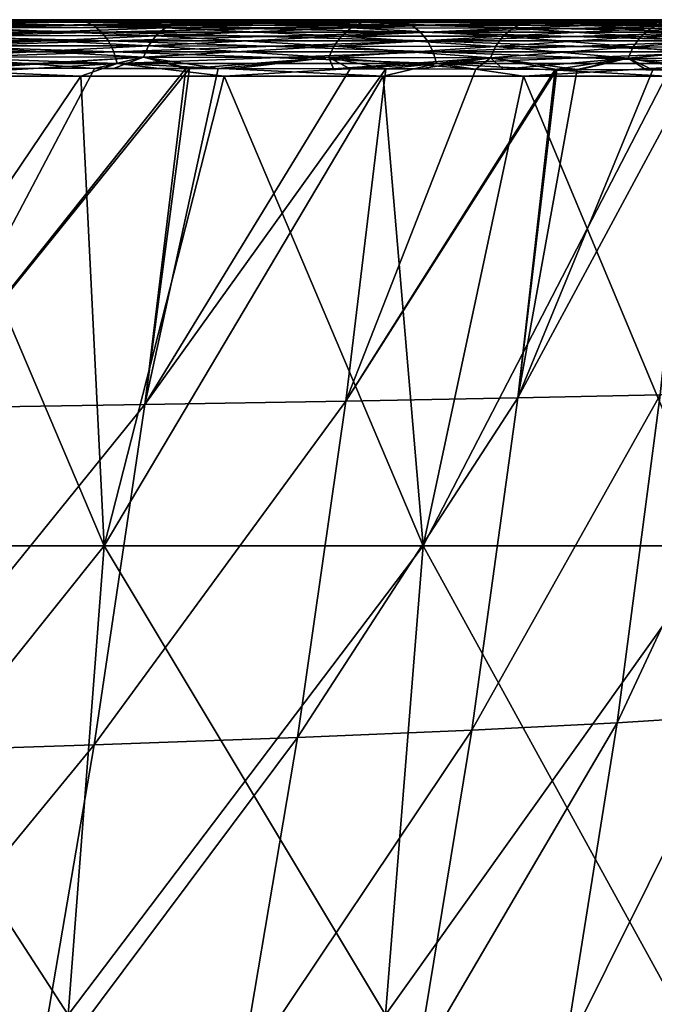
# Model space of a CAD drawing. Units: millimetres. Extents: x 0 to 380, y 0 to 162.
# Drawn here: x 338 to 350, y 144 to 162 of the extents above; entities that cross this region are included whole.
import ezdxf

# ---------------------------------------------------------------- set-up
doc = ezdxf.new("R2010")
doc.units = ezdxf.units.MM
doc.header["$LTSCALE"] = 65.185185
for name, color, linetype in [('33', 7, 'CONTINUOUS'), ('34', 7, 'CONTINUOUS'), ('35', 7, 'CONTINUOUS'), ('38', 7, 'CONTINUOUS'), ('52', 7, 'CONTINUOUS'), ('61', 7, 'CONTINUOUS'), ('63', 7, 'CONTINUOUS'), ('64', 7, 'CONTINUOUS'), ('66', 7, 'CONTINUOUS')]:
    doc.layers.add(name, color=color, linetype=linetype)

msp = doc.modelspace()

# ---------------------------------------------------------------- linework, layer by layer
at = {"layer": '33', "linetype": 'Continuous'}
for points in [[(339.825, 161.131, -363.844), (337.576, 161.134, -368.533), (336.627, 155.073, -368.399), (339.825, 161.131, -363.844)], [(341.452, 161.129, -360.194), (339.825, 161.131, -363.844), (336.627, 155.073, -368.399), (341.452, 161.129, -360.194)], [(341.452, 161.129, -360.194), (336.627, 155.073, -368.399), (340.72, 155.135, -359.693), (341.452, 161.129, -360.194)], [(342.029, 161.128, -358.838), (341.452, 161.129, -360.194), (340.72, 155.135, -359.693), (342.029, 161.128, -358.838)], [(344.382, 161.124, -352.926), (342.029, 161.128, -358.838), (340.72, 155.135, -359.693), (344.382, 161.124, -352.926)], [(345.022, 161.122, -351.194), (344.382, 161.124, -352.926), (340.72, 155.135, -359.693), (345.022, 161.122, -351.194)], [(345.022, 161.122, -351.194), (340.72, 155.135, -359.693), (344.305, 155.196, -350.769), (345.022, 161.122, -351.194)], [(346.624, 161.118, -346.571), (345.022, 161.122, -351.194), (344.305, 155.196, -350.769), (346.624, 161.118, -346.571)], [(348.067, 161.114, -341.974), (346.624, 161.118, -346.571), (344.305, 155.196, -350.769), (348.067, 161.114, -341.974)], [(348.067, 161.114, -341.974), (344.305, 155.196, -350.769), (347.373, 155.255, -341.657), (348.067, 161.114, -341.974)], [(348.43, 161.112, -340.74), (348.067, 161.114, -341.974), (347.373, 155.255, -341.657), (348.43, 161.112, -340.74)], [(349.78, 161.107, -335.792), (348.43, 161.112, -340.74), (347.373, 155.255, -341.657), (349.78, 161.107, -335.792)], [(350.525, 161.103, -332.77), (349.78, 161.107, -335.792), (347.373, 155.255, -341.657), (350.525, 161.103, -332.77)], [(350.525, 161.103, -332.77), (347.373, 155.255, -341.657), (349.911, 155.312, -332.391), (350.525, 161.103, -332.77)], [(344.305, 155.196, -350.769), (343.442, 149.199, -350.174), (347.373, 155.255, -341.657), (344.305, 155.196, -350.769)], [(347.373, 155.255, -341.657), (343.442, 149.199, -350.174), (346.553, 149.331, -341.091), (347.373, 155.255, -341.657)], [(347.373, 155.255, -341.657), (346.553, 149.331, -341.091), (349.911, 155.312, -332.391), (347.373, 155.255, -341.657)], [(349.911, 155.312, -332.391), (346.553, 149.331, -341.091), (349.143, 149.462, -331.857), (349.911, 155.312, -332.391)], [(349.911, 155.312, -332.391), (349.143, 149.462, -331.857), (351.912, 155.367, -323.002), (349.911, 155.312, -332.391)], [(351.912, 155.367, -323.002), (349.143, 149.462, -331.857), (351.2, 149.591, -322.505), (351.912, 155.367, -323.002)], [(336.627, 155.073, -368.399), (335.696, 148.932, -367.759), (340.72, 155.135, -359.693), (336.627, 155.073, -368.399)], [(340.72, 155.135, -359.693), (335.696, 148.932, -367.759), (339.819, 149.066, -359.074), (340.72, 155.135, -359.693)], [(340.72, 155.135, -359.693), (339.819, 149.066, -359.074), (344.305, 155.196, -350.769), (340.72, 155.135, -359.693)], [(344.305, 155.196, -350.769), (339.819, 149.066, -359.074), (343.442, 149.199, -350.174), (344.305, 155.196, -350.769)], [(346.553, 149.331, -341.091), (345.572, 143.367, -340.371), (349.143, 149.462, -331.857), (346.553, 149.331, -341.091)], [(349.143, 149.462, -331.857), (345.572, 143.367, -340.371), (348.207, 143.575, -331.186), (349.143, 149.462, -331.857)], [(349.143, 149.462, -331.857), (348.207, 143.575, -331.186), (351.2, 149.591, -322.505), (349.143, 149.462, -331.857)], [(351.2, 149.591, -322.505), (348.207, 143.575, -331.186), (350.317, 143.783, -321.888), (351.2, 149.591, -322.505)], [(343.442, 149.199, -350.174), (342.422, 143.157, -349.408), (346.553, 149.331, -341.091), (343.442, 149.199, -350.174)], [(346.553, 149.331, -341.091), (342.422, 143.157, -349.408), (345.572, 143.367, -340.371), (346.553, 149.331, -341.091)], [(339.819, 149.066, -359.074), (338.768, 142.948, -358.267), (343.442, 149.199, -350.174), (339.819, 149.066, -359.074)], [(343.442, 149.199, -350.174), (338.768, 142.948, -358.267), (342.422, 143.157, -349.408), (343.442, 149.199, -350.174)], [(335.696, 148.932, -367.759), (334.623, 142.74, -366.915), (339.819, 149.066, -359.074), (335.696, 148.932, -367.759)], [(339.819, 149.066, -359.074), (334.623, 142.74, -366.915), (338.768, 142.948, -358.267), (339.819, 149.066, -359.074)]]:
    msp.add_3dface(points, dxfattribs=at)
at = {"layer": '34', "linetype": 'Continuous'}
for points in [[(340.509, 162, -364.725), (336.494, 162, -372.799), (337.742, 161.997, -370.222), (340.509, 162, -364.725)], [(337.359, 161.859, -370.027), (341.086, 161.857, -362.211), (337.547, 161.954, -370.123), (337.359, 161.859, -370.027)], [(337.742, 161.997, -370.222), (337.547, 161.954, -370.123), (341.279, 161.952, -362.297), (337.742, 161.997, -370.222)], [(337.547, 161.954, -370.123), (341.086, 161.857, -362.211), (341.279, 161.952, -362.297), (337.547, 161.954, -370.123)], [(341.478, 161.996, -362.386), (340.509, 162, -364.725), (337.742, 161.997, -370.222), (341.478, 161.996, -362.386)], [(341.478, 161.996, -362.386), (337.742, 161.997, -370.222), (341.279, 161.952, -362.297), (341.478, 161.996, -362.386)], [(344.077, 162, -356.459), (340.509, 162, -364.725), (341.478, 161.996, -362.386), (344.077, 162, -356.459)], [(341.086, 161.857, -362.211), (344.399, 161.854, -354.211), (341.279, 161.952, -362.297), (341.086, 161.857, -362.211)], [(341.478, 161.996, -362.386), (341.279, 161.952, -362.297), (344.595, 161.951, -354.286), (341.478, 161.996, -362.386)], [(341.279, 161.952, -362.297), (344.399, 161.854, -354.211), (344.595, 161.951, -354.286), (341.279, 161.952, -362.297)], [(344.799, 161.996, -354.365), (344.077, 162, -356.459), (341.478, 161.996, -362.386), (344.799, 161.996, -354.365)], [(344.799, 161.996, -354.365), (341.478, 161.996, -362.386), (344.595, 161.951, -354.286), (344.799, 161.996, -354.365)], [(347.189, 162, -348.019), (344.077, 162, -356.459), (344.799, 161.996, -354.365), (347.189, 162, -348.019)], [(344.399, 161.854, -354.211), (347.287, 161.85, -346.049), (344.595, 161.951, -354.286), (344.399, 161.854, -354.211)], [(344.799, 161.996, -354.365), (344.595, 161.951, -354.286), (347.487, 161.948, -346.114), (344.799, 161.996, -354.365)], [(344.595, 161.951, -354.286), (347.287, 161.85, -346.049), (347.487, 161.948, -346.114), (344.595, 161.951, -354.286)], [(347.694, 161.995, -346.181), (347.189, 162, -348.019), (344.799, 161.996, -354.365), (347.694, 161.995, -346.181)], [(347.694, 161.995, -346.181), (344.799, 161.996, -354.365), (347.487, 161.948, -346.114), (347.694, 161.995, -346.181)], [(349.839, 162, -339.422), (347.189, 162, -348.019), (347.694, 161.995, -346.181), (349.839, 162, -339.422)], [(347.287, 161.85, -346.049), (349.744, 161.845, -337.747), (347.487, 161.948, -346.114), (347.287, 161.85, -346.049)], [(347.694, 161.995, -346.181), (347.487, 161.948, -346.114), (349.946, 161.946, -337.801), (347.694, 161.995, -346.181)], [(347.487, 161.948, -346.114), (349.744, 161.845, -337.747), (349.946, 161.946, -337.801), (347.487, 161.948, -346.114)], [(350.156, 161.994, -337.858), (349.839, 162, -339.422), (347.694, 161.995, -346.181), (350.156, 161.994, -337.858)], [(350.156, 161.994, -337.858), (347.694, 161.995, -346.181), (349.946, 161.946, -337.801), (350.156, 161.994, -337.858)], [(349.744, 161.845, -337.747), (351.762, 161.84, -329.329), (349.946, 161.946, -337.801), (349.744, 161.845, -337.747)], [(337.193, 161.716, -369.942), (340.917, 161.713, -362.135), (337.359, 161.859, -370.027), (337.193, 161.716, -369.942)], [(337.359, 161.859, -370.027), (340.917, 161.713, -362.135), (341.086, 161.857, -362.211), (337.359, 161.859, -370.027)], [(340.917, 161.713, -362.135), (344.226, 161.709, -354.145), (341.086, 161.857, -362.211), (340.917, 161.713, -362.135)], [(341.086, 161.857, -362.211), (344.226, 161.709, -354.145), (344.399, 161.854, -354.211), (341.086, 161.857, -362.211)], [(344.226, 161.709, -354.145), (347.113, 161.704, -345.992), (344.399, 161.854, -354.211), (344.226, 161.709, -354.145)], [(344.399, 161.854, -354.211), (347.113, 161.704, -345.992), (347.287, 161.85, -346.049), (344.399, 161.854, -354.211)], [(347.113, 161.704, -345.992), (349.568, 161.698, -337.7), (347.287, 161.85, -346.049), (347.113, 161.704, -345.992)], [(347.287, 161.85, -346.049), (349.568, 161.698, -337.7), (349.744, 161.845, -337.747), (347.287, 161.85, -346.049)], [(349.568, 161.698, -337.7), (351.586, 161.69, -329.291), (349.744, 161.845, -337.747), (349.568, 161.698, -337.7)], [(349.744, 161.845, -337.747), (351.586, 161.69, -329.291), (351.762, 161.84, -329.329), (349.744, 161.845, -337.747)], [(337.063, 161.536, -369.876), (340.784, 161.533, -362.076), (337.193, 161.716, -369.942), (337.063, 161.536, -369.876)], [(337.193, 161.716, -369.942), (340.784, 161.533, -362.076), (340.917, 161.713, -362.135), (337.193, 161.716, -369.942)], [(340.784, 161.533, -362.076), (344.092, 161.528, -354.093), (340.917, 161.713, -362.135), (340.784, 161.533, -362.076)], [(340.917, 161.713, -362.135), (344.092, 161.528, -354.093), (344.226, 161.709, -354.145), (340.917, 161.713, -362.135)], [(344.092, 161.528, -354.093), (346.977, 161.522, -345.948), (344.226, 161.709, -354.145), (344.092, 161.528, -354.093)], [(344.226, 161.709, -354.145), (346.977, 161.522, -345.948), (347.113, 161.704, -345.992), (344.226, 161.709, -354.145)], [(346.977, 161.522, -345.948), (349.432, 161.514, -337.663), (347.113, 161.704, -345.992), (346.977, 161.522, -345.948)], [(347.113, 161.704, -345.992), (349.432, 161.514, -337.663), (349.568, 161.698, -337.7), (347.113, 161.704, -345.992)], [(349.432, 161.514, -337.663), (351.449, 161.505, -329.262), (349.568, 161.698, -337.7), (349.432, 161.514, -337.663)], [(349.568, 161.698, -337.7), (351.449, 161.505, -329.262), (351.586, 161.69, -329.291), (349.568, 161.698, -337.7)], [(336.977, 161.336, -369.832), (340.696, 161.332, -362.037), (337.063, 161.536, -369.876), (336.977, 161.336, -369.832)], [(337.063, 161.536, -369.876), (340.696, 161.332, -362.037), (340.784, 161.533, -362.076), (337.063, 161.536, -369.876)], [(340.696, 161.332, -362.037), (344.003, 161.327, -354.059), (340.784, 161.533, -362.076), (340.696, 161.332, -362.037)], [(340.784, 161.533, -362.076), (344.003, 161.327, -354.059), (344.092, 161.528, -354.093), (340.784, 161.533, -362.076)], [(344.003, 161.327, -354.059), (346.887, 161.32, -345.919), (344.092, 161.528, -354.093), (344.003, 161.327, -354.059)], [(344.092, 161.528, -354.093), (346.887, 161.32, -345.919), (346.977, 161.522, -345.948), (344.092, 161.528, -354.093)], [(346.887, 161.32, -345.919), (349.342, 161.312, -337.639), (346.977, 161.522, -345.948), (346.887, 161.32, -345.919)], [(346.977, 161.522, -345.948), (349.342, 161.312, -337.639), (349.432, 161.514, -337.663), (346.977, 161.522, -345.948)], [(349.342, 161.312, -337.639), (351.361, 161.302, -329.243), (349.432, 161.514, -337.663), (349.342, 161.312, -337.639)], [(349.432, 161.514, -337.663), (351.361, 161.302, -329.243), (351.449, 161.505, -329.262), (349.432, 161.514, -337.663)], [(337.576, 161.134, -368.533), (339.825, 161.131, -363.844), (336.977, 161.336, -369.832), (337.576, 161.134, -368.533)], [(336.977, 161.336, -369.832), (339.825, 161.131, -363.844), (340.696, 161.332, -362.037), (336.977, 161.336, -369.832)], [(339.825, 161.131, -363.844), (341.452, 161.129, -360.194), (340.696, 161.332, -362.037), (339.825, 161.131, -363.844)], [(341.452, 161.129, -360.194), (342.029, 161.128, -358.838), (340.696, 161.332, -362.037), (341.452, 161.129, -360.194)], [(340.696, 161.332, -362.037), (342.029, 161.128, -358.838), (344.003, 161.327, -354.059), (340.696, 161.332, -362.037)], [(342.029, 161.128, -358.838), (344.382, 161.124, -352.926), (344.003, 161.327, -354.059), (342.029, 161.128, -358.838)], [(345.022, 161.122, -351.194), (346.624, 161.118, -346.571), (344.003, 161.327, -354.059), (345.022, 161.122, -351.194)], [(344.003, 161.327, -354.059), (346.624, 161.118, -346.571), (346.887, 161.32, -345.919), (344.003, 161.327, -354.059)], [(344.382, 161.124, -352.926), (345.022, 161.122, -351.194), (344.003, 161.327, -354.059), (344.382, 161.124, -352.926)], [(346.624, 161.118, -346.571), (348.067, 161.114, -341.974), (346.887, 161.32, -345.919), (346.624, 161.118, -346.571)], [(348.067, 161.114, -341.974), (348.43, 161.112, -340.74), (346.887, 161.32, -345.919), (348.067, 161.114, -341.974)], [(346.887, 161.32, -345.919), (348.43, 161.112, -340.74), (349.342, 161.312, -337.639), (346.887, 161.32, -345.919)], [(348.43, 161.112, -340.74), (349.78, 161.107, -335.792), (349.342, 161.312, -337.639), (348.43, 161.112, -340.74)], [(350.525, 161.103, -332.77), (350.875, 161.101, -331.256), (349.342, 161.312, -337.639), (350.525, 161.103, -332.77)], [(349.342, 161.312, -337.639), (350.875, 161.101, -331.256), (351.361, 161.302, -329.243), (349.342, 161.312, -337.639)], [(349.78, 161.107, -335.792), (350.525, 161.103, -332.77), (349.342, 161.312, -337.639), (349.78, 161.107, -335.792)]]:
    msp.add_3dface(points, dxfattribs=at)
at = {"layer": '35', "linetype": 'Continuous'}
for points in [[(337.72, 162, -72.108), (343.596, 162, -79.874), (310.227, 162, -75.703), (337.72, 162, -72.108)], [(310.227, 162, -75.703), (343.596, 162, -79.874), (316.252, 162, -82.406), (310.227, 162, -75.703)], [(344.047, 162, -404.487), (338.208, 162, -412.27), (310.233, 162, -409.283), (344.047, 162, -404.487)], [(316.255, 162, -402.582), (344.047, 162, -404.487), (310.233, 162, -409.283), (316.255, 162, -402.582)], [(343.596, 162, -79.874), (349.048, 162, -87.902), (316.252, 162, -82.406), (343.596, 162, -79.874)], [(316.252, 162, -82.406), (349.048, 162, -87.902), (321.903, 162, -89.422), (316.252, 162, -82.406)], [(349.464, 162, -396.439), (344.047, 162, -404.487), (316.255, 162, -402.582), (349.464, 162, -396.439)], [(321.915, 162, -395.555), (349.464, 162, -396.439), (316.255, 162, -402.582), (321.915, 162, -395.555)], [(349.048, 162, -87.902), (354.073, 162, -96.189), (321.903, 162, -89.422), (349.048, 162, -87.902)], [(321.903, 162, -89.422), (354.073, 162, -96.189), (327.173, 162, -96.742), (321.903, 162, -89.422)], [(327.184, 162, -388.234), (349.464, 162, -396.439), (321.915, 162, -395.555), (327.184, 162, -388.234)], [(354.073, 162, -96.189), (358.67, 162, -104.73), (327.173, 162, -96.742), (354.073, 162, -96.189)], [(327.173, 162, -96.742), (358.67, 162, -104.73), (332.04, 162, -104.337), (327.173, 162, -96.742)], [(354.457, 162, -388.127), (349.464, 162, -396.439), (327.184, 162, -388.234), (354.457, 162, -388.127)], [(332.048, 162, -380.642), (354.457, 162, -388.127), (327.184, 162, -388.234), (332.048, 162, -380.642)], [(332.04, 162, -104.337), (358.67, 162, -104.73), (336.487, 162, -112.181), (332.04, 162, -104.337)], [(359.024, 162, -379.558), (354.457, 162, -388.127), (332.048, 162, -380.642), (359.024, 162, -379.558)], [(336.494, 162, -372.799), (359.024, 162, -379.558), (332.048, 162, -380.642), (336.494, 162, -372.799)], [(358.67, 162, -104.73), (362.815, 162, -113.482), (336.487, 162, -112.181), (358.67, 162, -104.73)], [(336.487, 162, -112.181), (362.815, 162, -113.482), (340.502, 162, -120.252), (336.487, 162, -112.181)], [(363.138, 162, -370.775), (359.024, 162, -379.558), (336.494, 162, -372.799), (363.138, 162, -370.775)], [(340.509, 162, -364.725), (363.138, 162, -370.775), (336.494, 162, -372.799), (340.509, 162, -364.725)], [(362.815, 162, -113.482), (366.519, 162, -122.47), (340.502, 162, -120.252), (362.815, 162, -113.482)], [(340.502, 162, -120.252), (366.519, 162, -122.47), (344.071, 162, -128.52), (340.502, 162, -120.252)], [(366.81, 162, -361.754), (363.138, 162, -370.775), (340.509, 162, -364.725), (366.81, 162, -361.754)], [(344.077, 162, -356.459), (366.81, 162, -361.754), (340.509, 162, -364.725), (344.077, 162, -356.459)], [(366.519, 162, -122.47), (369.762, 162, -131.643), (344.071, 162, -128.52), (366.519, 162, -122.47)], [(344.071, 162, -128.52), (369.762, 162, -131.643), (347.184, 162, -136.961), (344.071, 162, -128.52)], [(370.021, 162, -352.545), (366.81, 162, -361.754), (344.077, 162, -356.459), (370.021, 162, -352.545)], [(347.189, 162, -348.019), (370.021, 162, -352.545), (344.077, 162, -356.459), (347.189, 162, -348.019)], [(369.762, 162, -131.643), (372.52, 162, -140.949), (347.184, 162, -136.961), (369.762, 162, -131.643)], [(347.184, 162, -136.961), (372.52, 162, -140.949), (349.836, 162, -145.557), (347.184, 162, -136.961)], [(372.743, 162, -343.205), (370.021, 162, -352.545), (347.189, 162, -348.019), (372.743, 162, -343.205)], [(349.839, 162, -339.422), (372.743, 162, -343.205), (347.189, 162, -348.019), (349.839, 162, -339.422)]]:
    msp.add_3dface(points, dxfattribs=at)
at = {"layer": '38', "linetype": 'Continuous'}
for points in [[(336.487, 162, -112.181), (340.502, 162, -120.252), (337.744, 161.997, -114.775), (336.487, 162, -112.181)], [(341.281, 161.952, -122.699), (337.361, 161.859, -114.97), (337.549, 161.954, -114.874), (341.281, 161.952, -122.699)], [(341.088, 161.857, -122.785), (337.361, 161.859, -114.97), (341.281, 161.952, -122.699), (341.088, 161.857, -122.785)], [(337.744, 161.997, -114.775), (341.48, 161.996, -122.611), (337.549, 161.954, -114.874), (337.744, 161.997, -114.775)], [(341.48, 161.996, -122.611), (341.281, 161.952, -122.699), (337.549, 161.954, -114.874), (341.48, 161.996, -122.611)], [(337.744, 161.997, -114.775), (340.502, 162, -120.252), (341.48, 161.996, -122.611), (337.744, 161.997, -114.775)], [(340.502, 162, -120.252), (344.071, 162, -128.52), (341.48, 161.996, -122.611), (340.502, 162, -120.252)], [(344.597, 161.951, -130.709), (341.088, 161.857, -122.785), (341.281, 161.952, -122.699), (344.597, 161.951, -130.709)], [(344.4, 161.854, -130.785), (341.088, 161.857, -122.785), (344.597, 161.951, -130.709), (344.4, 161.854, -130.785)], [(341.48, 161.996, -122.611), (344.8, 161.996, -130.631), (341.281, 161.952, -122.699), (341.48, 161.996, -122.611)], [(344.8, 161.996, -130.631), (344.597, 161.951, -130.709), (341.281, 161.952, -122.699), (344.8, 161.996, -130.631)], [(341.48, 161.996, -122.611), (344.071, 162, -128.52), (344.8, 161.996, -130.631), (341.48, 161.996, -122.611)], [(344.071, 162, -128.52), (347.184, 162, -136.961), (344.8, 161.996, -130.631), (344.071, 162, -128.52)], [(347.488, 161.948, -138.882), (344.4, 161.854, -130.785), (344.597, 161.951, -130.709), (347.488, 161.948, -138.882)], [(347.288, 161.85, -138.947), (344.4, 161.854, -130.785), (347.488, 161.948, -138.882), (347.288, 161.85, -138.947)], [(344.8, 161.996, -130.631), (347.695, 161.995, -138.814), (344.597, 161.951, -130.709), (344.8, 161.996, -130.631)], [(347.695, 161.995, -138.814), (347.488, 161.948, -138.882), (344.597, 161.951, -130.709), (347.695, 161.995, -138.814)], [(344.8, 161.996, -130.631), (347.184, 162, -136.961), (347.695, 161.995, -138.814), (344.8, 161.996, -130.631)], [(347.184, 162, -136.961), (349.836, 162, -145.557), (347.695, 161.995, -138.814), (347.184, 162, -136.961)], [(349.946, 161.946, -147.194), (347.288, 161.85, -138.947), (347.488, 161.948, -138.882), (349.946, 161.946, -147.194)], [(349.745, 161.845, -147.248), (347.288, 161.85, -138.947), (349.946, 161.946, -147.194), (349.745, 161.845, -147.248)], [(347.695, 161.995, -138.814), (350.156, 161.994, -147.138), (347.488, 161.948, -138.882), (347.695, 161.995, -138.814)], [(350.156, 161.994, -147.138), (349.946, 161.946, -147.194), (347.488, 161.948, -138.882), (350.156, 161.994, -147.138)], [(347.695, 161.995, -138.814), (349.836, 162, -145.557), (350.156, 161.994, -147.138), (347.695, 161.995, -138.814)], [(351.966, 161.942, -155.623), (349.745, 161.845, -147.248), (349.946, 161.946, -147.194), (351.966, 161.942, -155.623)], [(351.763, 161.84, -155.666), (349.745, 161.845, -147.248), (351.966, 161.942, -155.623), (351.763, 161.84, -155.666)], [(341.088, 161.857, -122.785), (337.195, 161.716, -115.054), (337.361, 161.859, -114.97), (341.088, 161.857, -122.785)], [(340.918, 161.713, -122.861), (337.195, 161.716, -115.054), (341.088, 161.857, -122.785), (340.918, 161.713, -122.861)], [(344.4, 161.854, -130.785), (340.918, 161.713, -122.861), (341.088, 161.857, -122.785), (344.4, 161.854, -130.785)], [(344.228, 161.709, -130.851), (340.918, 161.713, -122.861), (344.4, 161.854, -130.785), (344.228, 161.709, -130.851)], [(347.288, 161.85, -138.947), (344.228, 161.709, -130.851), (344.4, 161.854, -130.785), (347.288, 161.85, -138.947)], [(347.114, 161.704, -139.004), (344.228, 161.709, -130.851), (347.288, 161.85, -138.947), (347.114, 161.704, -139.004)], [(349.745, 161.845, -147.248), (347.114, 161.704, -139.004), (347.288, 161.85, -138.947), (349.745, 161.845, -147.248)], [(349.569, 161.698, -147.295), (347.114, 161.704, -139.004), (349.745, 161.845, -147.248), (349.569, 161.698, -147.295)], [(351.763, 161.84, -155.666), (349.569, 161.698, -147.295), (349.745, 161.845, -147.248), (351.763, 161.84, -155.666)], [(351.586, 161.69, -155.704), (349.569, 161.698, -147.295), (351.763, 161.84, -155.666), (351.586, 161.69, -155.704)], [(340.918, 161.713, -122.861), (337.065, 161.536, -115.12), (337.195, 161.716, -115.054), (340.918, 161.713, -122.861)], [(340.786, 161.533, -122.92), (337.065, 161.536, -115.12), (340.918, 161.713, -122.861), (340.786, 161.533, -122.92)], [(344.228, 161.709, -130.851), (340.786, 161.533, -122.92), (340.918, 161.713, -122.861), (344.228, 161.709, -130.851)], [(344.093, 161.528, -130.903), (340.786, 161.533, -122.92), (344.228, 161.709, -130.851), (344.093, 161.528, -130.903)], [(347.114, 161.704, -139.004), (344.093, 161.528, -130.903), (344.228, 161.709, -130.851), (347.114, 161.704, -139.004)], [(346.978, 161.522, -139.048), (344.093, 161.528, -130.903), (347.114, 161.704, -139.004), (346.978, 161.522, -139.048)], [(349.569, 161.698, -147.295), (346.978, 161.522, -139.048), (347.114, 161.704, -139.004), (349.569, 161.698, -147.295)], [(349.432, 161.514, -147.332), (346.978, 161.522, -139.048), (349.569, 161.698, -147.295), (349.432, 161.514, -147.332)], [(351.586, 161.69, -155.704), (349.432, 161.514, -147.332), (349.569, 161.698, -147.295), (351.586, 161.69, -155.704)], [(351.45, 161.505, -155.733), (349.432, 161.514, -147.332), (351.586, 161.69, -155.704), (351.45, 161.505, -155.733)], [(340.786, 161.533, -122.92), (336.978, 161.336, -115.165), (337.065, 161.536, -115.12), (340.786, 161.533, -122.92)], [(340.697, 161.332, -122.959), (336.978, 161.336, -115.165), (340.786, 161.533, -122.92), (340.697, 161.332, -122.959)], [(344.093, 161.528, -130.903), (340.697, 161.332, -122.959), (340.786, 161.533, -122.92), (344.093, 161.528, -130.903)], [(344.004, 161.327, -130.937), (340.697, 161.332, -122.959), (344.093, 161.528, -130.903), (344.004, 161.327, -130.937)], [(346.978, 161.522, -139.048), (344.004, 161.327, -130.937), (344.093, 161.528, -130.903), (346.978, 161.522, -139.048)], [(346.888, 161.32, -139.077), (344.004, 161.327, -130.937), (346.978, 161.522, -139.048), (346.888, 161.32, -139.077)], [(349.432, 161.514, -147.332), (346.888, 161.32, -139.077), (346.978, 161.522, -139.048), (349.432, 161.514, -147.332)], [(349.343, 161.312, -147.356), (346.888, 161.32, -139.077), (349.432, 161.514, -147.332), (349.343, 161.312, -147.356)], [(351.45, 161.505, -155.733), (349.343, 161.312, -147.356), (349.432, 161.514, -147.332), (351.45, 161.505, -155.733)], [(351.361, 161.302, -155.752), (349.343, 161.312, -147.356), (351.45, 161.505, -155.733), (351.361, 161.302, -155.752)], [(340.697, 161.332, -122.959), (337.409, 161.133, -116.125), (336.978, 161.336, -115.165), (340.697, 161.332, -122.959)], [(337.654, 161.133, -116.615), (337.409, 161.133, -116.125), (340.697, 161.332, -122.959), (337.654, 161.133, -116.615)], [(340.164, 161.131, -121.891), (337.654, 161.133, -116.615), (340.697, 161.332, -122.959), (340.164, 161.131, -121.891)], [(341.518, 161.129, -124.952), (340.164, 161.131, -121.891), (340.697, 161.332, -122.959), (341.518, 161.129, -124.952)], [(344.004, 161.327, -130.937), (341.518, 161.129, -124.952), (340.697, 161.332, -122.959), (344.004, 161.327, -130.937)], [(342.33, 161.128, -126.876), (341.518, 161.129, -124.952), (344.004, 161.327, -130.937), (342.33, 161.128, -126.876)], [(344.085, 161.125, -131.282), (342.33, 161.128, -126.876), (344.004, 161.327, -130.937), (344.085, 161.125, -131.282)], [(346.888, 161.32, -139.077), (344.085, 161.125, -131.282), (344.004, 161.327, -130.937), (346.888, 161.32, -139.077)], [(345.02, 161.122, -133.793), (344.085, 161.125, -131.282), (346.888, 161.32, -139.077), (345.02, 161.122, -133.793)], [(345.632, 161.121, -135.507), (345.02, 161.122, -133.793), (346.888, 161.32, -139.077), (345.632, 161.121, -135.507)], [(347.113, 161.117, -139.926), (345.632, 161.121, -135.507), (346.888, 161.32, -139.077), (347.113, 161.117, -139.926)], [(349.343, 161.312, -147.356), (347.113, 161.117, -139.926), (346.888, 161.32, -139.077), (349.343, 161.312, -147.356)], [(348.041, 161.114, -142.931), (347.113, 161.117, -139.926), (349.343, 161.312, -147.356), (348.041, 161.114, -142.931)], [(348.485, 161.112, -144.441), (348.041, 161.114, -142.931), (349.343, 161.312, -147.356), (348.485, 161.112, -144.441)], [(349.66, 161.107, -148.733), (348.485, 161.112, -144.441), (349.343, 161.312, -147.356), (349.66, 161.107, -148.733)], [(351.361, 161.302, -155.752), (349.66, 161.107, -148.733), (349.343, 161.312, -147.356), (351.361, 161.302, -155.752)], [(350.523, 161.103, -152.215), (349.66, 161.107, -148.733), (351.361, 161.302, -155.752), (350.523, 161.103, -152.215)]]:
    msp.add_3dface(points, dxfattribs=at)
at = {"layer": '52', "linetype": 'Continuous'}
for points in [[(337.409, 161.133, -116.125), (341.518, 161.129, -124.952), (336.627, 155.073, -116.594), (337.409, 161.133, -116.125)], [(341.518, 161.129, -124.952), (340.72, 155.135, -125.299), (336.627, 155.073, -116.594), (341.518, 161.129, -124.952)], [(337.409, 161.133, -116.125), (337.654, 161.133, -116.615), (340.164, 161.131, -121.891), (337.409, 161.133, -116.125)], [(337.409, 161.133, -116.125), (340.164, 161.131, -121.891), (341.518, 161.129, -124.952), (337.409, 161.133, -116.125)], [(341.518, 161.129, -124.952), (345.02, 161.122, -133.793), (340.72, 155.135, -125.299), (341.518, 161.129, -124.952)], [(345.02, 161.122, -133.793), (344.305, 155.196, -134.223), (340.72, 155.135, -125.299), (345.02, 161.122, -133.793)], [(341.518, 161.129, -124.952), (342.33, 161.128, -126.876), (344.085, 161.125, -131.282), (341.518, 161.129, -124.952)], [(341.518, 161.129, -124.952), (344.085, 161.125, -131.282), (345.02, 161.122, -133.793), (341.518, 161.129, -124.952)], [(345.02, 161.122, -133.793), (348.041, 161.114, -142.931), (344.305, 155.196, -134.223), (345.02, 161.122, -133.793)], [(348.041, 161.114, -142.931), (347.373, 155.255, -143.335), (344.305, 155.196, -134.223), (348.041, 161.114, -142.931)], [(345.02, 161.122, -133.793), (345.632, 161.121, -135.507), (347.113, 161.117, -139.926), (345.02, 161.122, -133.793)], [(345.02, 161.122, -133.793), (347.113, 161.117, -139.926), (348.041, 161.114, -142.931), (345.02, 161.122, -133.793)], [(348.041, 161.114, -142.931), (350.523, 161.103, -152.215), (347.373, 155.255, -143.335), (348.041, 161.114, -142.931)], [(350.523, 161.103, -152.215), (349.911, 155.312, -152.602), (347.373, 155.255, -143.335), (350.523, 161.103, -152.215)], [(348.041, 161.114, -142.931), (348.485, 161.112, -144.441), (349.66, 161.107, -148.733), (348.041, 161.114, -142.931)], [(348.041, 161.114, -142.931), (349.66, 161.107, -148.733), (350.523, 161.103, -152.215), (348.041, 161.114, -142.931)], [(347.373, 155.255, -143.335), (346.553, 149.331, -143.902), (343.442, 149.199, -134.818), (347.373, 155.255, -143.335)], [(344.305, 155.196, -134.223), (347.373, 155.255, -143.335), (343.442, 149.199, -134.818), (344.305, 155.196, -134.223)], [(349.911, 155.312, -152.602), (349.143, 149.462, -153.136), (346.553, 149.331, -143.902), (349.911, 155.312, -152.602)], [(347.373, 155.255, -143.335), (349.911, 155.312, -152.602), (346.553, 149.331, -143.902), (347.373, 155.255, -143.335)], [(351.912, 155.367, -161.991), (351.2, 149.591, -162.487), (349.143, 149.462, -153.136), (351.912, 155.367, -161.991)], [(349.911, 155.312, -152.602), (351.912, 155.367, -161.991), (349.143, 149.462, -153.136), (349.911, 155.312, -152.602)], [(340.72, 155.135, -125.299), (339.819, 149.066, -125.919), (335.696, 148.932, -117.234), (340.72, 155.135, -125.299)], [(336.627, 155.073, -116.594), (340.72, 155.135, -125.299), (335.696, 148.932, -117.234), (336.627, 155.073, -116.594)], [(344.305, 155.196, -134.223), (343.442, 149.199, -134.818), (339.819, 149.066, -125.919), (344.305, 155.196, -134.223)], [(340.72, 155.135, -125.299), (344.305, 155.196, -134.223), (339.819, 149.066, -125.919), (340.72, 155.135, -125.299)], [(349.143, 149.462, -153.136), (348.207, 143.575, -153.807), (345.572, 143.367, -144.622), (349.143, 149.462, -153.136)], [(346.553, 149.331, -143.902), (349.143, 149.462, -153.136), (345.572, 143.367, -144.622), (346.553, 149.331, -143.902)], [(351.2, 149.591, -162.487), (350.317, 143.783, -163.105), (348.207, 143.575, -153.807), (351.2, 149.591, -162.487)], [(349.143, 149.462, -153.136), (351.2, 149.591, -162.487), (348.207, 143.575, -153.807), (349.143, 149.462, -153.136)], [(346.553, 149.331, -143.902), (345.572, 143.367, -144.622), (342.422, 143.158, -135.584), (346.553, 149.331, -143.902)], [(343.442, 149.199, -134.818), (346.553, 149.331, -143.902), (342.422, 143.158, -135.584), (343.442, 149.199, -134.818)], [(343.442, 149.199, -134.818), (342.422, 143.158, -135.584), (338.768, 142.948, -126.726), (343.442, 149.199, -134.818)], [(339.819, 149.066, -125.919), (343.442, 149.199, -134.818), (338.768, 142.948, -126.726), (339.819, 149.066, -125.919)], [(339.819, 149.066, -125.919), (338.768, 142.948, -126.726), (334.623, 142.739, -118.078), (339.819, 149.066, -125.919)], [(335.696, 148.932, -117.234), (339.819, 149.066, -125.919), (334.623, 142.739, -118.078), (335.696, 148.932, -117.234)]]:
    msp.add_3dface(points, dxfattribs=at)
at = {"layer": '61', "linetype": 'Continuous'}
for points in [[(339.63, 161.975, -74.174), (337.72, 162, -72.108), (333.571, 161.975, -66.744), (339.63, 161.975, -74.174)], [(339.63, 161.975, -74.174), (333.571, 161.975, -66.744), (339.798, 161.9, -74.044), (339.63, 161.975, -74.174)], [(339.798, 161.9, -74.044), (333.571, 161.975, -66.744), (333.732, 161.9, -66.606), (339.798, 161.9, -74.044)], [(339.798, 161.9, -74.044), (333.732, 161.9, -66.606), (339.948, 161.78, -73.928), (339.798, 161.9, -74.044)], [(339.948, 161.78, -73.928), (333.732, 161.9, -66.606), (333.877, 161.78, -66.482), (339.948, 161.78, -73.928)], [(343.596, 162, -79.874), (337.72, 162, -72.108), (339.63, 161.975, -74.174), (343.596, 162, -79.874)], [(345.304, 161.975, -81.902), (343.596, 162, -79.874), (339.63, 161.975, -74.174), (345.304, 161.975, -81.902)], [(345.304, 161.975, -81.902), (339.63, 161.975, -74.174), (345.478, 161.9, -81.78), (345.304, 161.975, -81.902)], [(345.478, 161.9, -81.78), (339.63, 161.975, -74.174), (339.798, 161.9, -74.044), (345.478, 161.9, -81.78)], [(345.478, 161.9, -81.78), (339.798, 161.9, -74.044), (345.635, 161.78, -81.671), (345.478, 161.9, -81.78)], [(345.635, 161.78, -81.671), (339.798, 161.9, -74.044), (339.948, 161.78, -73.928), (345.635, 161.78, -81.671)], [(349.048, 162, -87.902), (343.596, 162, -79.874), (345.304, 161.975, -81.902), (349.048, 162, -87.902)], [(350.579, 161.975, -89.906), (349.048, 162, -87.902), (345.304, 161.975, -81.902), (350.579, 161.975, -89.906)], [(350.579, 161.975, -89.906), (345.304, 161.975, -81.902), (350.76, 161.9, -89.794), (350.579, 161.975, -89.906)], [(350.76, 161.9, -89.794), (345.304, 161.975, -81.902), (345.478, 161.9, -81.78), (350.76, 161.9, -89.794)], [(350.76, 161.9, -89.794), (345.478, 161.9, -81.78), (350.921, 161.78, -89.693), (350.76, 161.9, -89.794)], [(350.921, 161.78, -89.693), (345.478, 161.9, -81.78), (345.635, 161.78, -81.671), (350.921, 161.78, -89.693)], [(354.073, 162, -96.189), (349.048, 162, -87.902), (350.579, 161.975, -89.906), (354.073, 162, -96.189)], [(339.948, 161.78, -73.928), (333.877, 161.78, -66.482), (340.074, 161.621, -73.831), (339.948, 161.78, -73.928)], [(340.074, 161.621, -73.831), (333.877, 161.78, -66.482), (333.997, 161.621, -66.379), (340.074, 161.621, -73.831)], [(345.635, 161.78, -81.671), (339.948, 161.78, -73.928), (345.765, 161.621, -81.581), (345.635, 161.78, -81.671)], [(345.765, 161.621, -81.581), (339.948, 161.78, -73.928), (340.074, 161.621, -73.831), (345.765, 161.621, -81.581)], [(350.921, 161.78, -89.693), (345.635, 161.78, -81.671), (351.056, 161.621, -89.609), (350.921, 161.78, -89.693)], [(351.056, 161.621, -89.609), (345.635, 161.78, -81.671), (345.765, 161.621, -81.581), (351.056, 161.621, -89.609)], [(340.074, 161.621, -73.831), (333.997, 161.621, -66.379), (340.168, 161.429, -73.758), (340.074, 161.621, -73.831)], [(340.168, 161.429, -73.758), (333.997, 161.621, -66.379), (334.088, 161.429, -66.301), (340.168, 161.429, -73.758)], [(345.765, 161.621, -81.581), (340.074, 161.621, -73.831), (345.862, 161.429, -81.513), (345.765, 161.621, -81.581)], [(345.862, 161.429, -81.513), (340.074, 161.621, -73.831), (340.168, 161.429, -73.758), (345.862, 161.429, -81.513)], [(351.056, 161.621, -89.609), (345.765, 161.621, -81.581), (351.157, 161.429, -89.546), (351.056, 161.621, -89.609)], [(351.157, 161.429, -89.546), (345.765, 161.621, -81.581), (345.862, 161.429, -81.513), (351.157, 161.429, -89.546)], [(340.168, 161.429, -73.758), (334.088, 161.429, -66.301), (340.226, 161.216, -73.713), (340.168, 161.429, -73.758)], [(340.226, 161.216, -73.713), (334.088, 161.429, -66.301), (334.143, 161.216, -66.253), (340.226, 161.216, -73.713)], [(345.862, 161.429, -81.513), (340.168, 161.429, -73.758), (345.923, 161.216, -81.471), (345.862, 161.429, -81.513)], [(345.923, 161.216, -81.471), (340.168, 161.429, -73.758), (340.226, 161.216, -73.713), (345.923, 161.216, -81.471)], [(351.157, 161.429, -89.546), (345.862, 161.429, -81.513), (351.219, 161.216, -89.508), (351.157, 161.429, -89.546)], [(351.219, 161.216, -89.508), (345.862, 161.429, -81.513), (345.923, 161.216, -81.471), (351.219, 161.216, -89.508)], [(340.226, 161.216, -73.713), (334.143, 161.216, -66.253), (336.434, 160.993, -68.935), (340.226, 161.216, -73.713)], [(342.137, 160.993, -76.186), (340.226, 161.216, -73.713), (336.434, 160.993, -68.935), (342.137, 160.993, -76.186)], [(345.923, 161.216, -81.471), (340.226, 161.216, -73.713), (342.137, 160.993, -76.186), (345.923, 161.216, -81.471)], [(347.474, 160.993, -83.692), (345.923, 161.216, -81.471), (342.137, 160.993, -76.186), (347.474, 160.993, -83.692)], [(351.219, 161.216, -89.508), (345.923, 161.216, -81.471), (347.474, 160.993, -83.692), (351.219, 161.216, -89.508)], [(352.492, 160.993, -91.534), (351.219, 161.216, -89.508), (347.474, 160.993, -83.692), (352.492, 160.993, -91.534)]]:
    msp.add_3dface(points, dxfattribs=at)
at = {"layer": '63', "linetype": 'Continuous'}
for points in [[(339.63, 161.975, -410.818), (333.571, 161.975, -418.248), (338.208, 162, -412.27), (339.63, 161.975, -410.818)], [(333.571, 161.975, -418.248), (339.63, 161.975, -410.818), (333.732, 161.9, -418.387), (333.571, 161.975, -418.248)], [(333.732, 161.9, -418.387), (339.63, 161.975, -410.818), (339.798, 161.9, -410.948), (333.732, 161.9, -418.387)], [(333.732, 161.9, -418.387), (339.798, 161.9, -410.948), (333.877, 161.78, -418.511), (333.732, 161.9, -418.387)], [(333.877, 161.78, -418.511), (339.798, 161.9, -410.948), (339.948, 161.78, -411.065), (333.877, 161.78, -418.511)], [(344.047, 162, -404.487), (339.63, 161.975, -410.818), (338.208, 162, -412.27), (344.047, 162, -404.487)], [(345.304, 161.975, -403.091), (339.63, 161.975, -410.818), (344.047, 162, -404.487), (345.304, 161.975, -403.091)], [(339.63, 161.975, -410.818), (345.304, 161.975, -403.091), (339.798, 161.9, -410.948), (339.63, 161.975, -410.818)], [(339.798, 161.9, -410.948), (345.304, 161.975, -403.091), (345.478, 161.9, -403.212), (339.798, 161.9, -410.948)], [(339.798, 161.9, -410.948), (345.478, 161.9, -403.212), (339.948, 161.78, -411.065), (339.798, 161.9, -410.948)], [(339.948, 161.78, -411.065), (345.478, 161.9, -403.212), (345.635, 161.78, -403.321), (339.948, 161.78, -411.065)], [(349.464, 162, -396.439), (345.304, 161.975, -403.091), (344.047, 162, -404.487), (349.464, 162, -396.439)], [(350.579, 161.975, -395.086), (345.304, 161.975, -403.091), (349.464, 162, -396.439), (350.579, 161.975, -395.086)], [(345.304, 161.975, -403.091), (350.579, 161.975, -395.086), (345.478, 161.9, -403.212), (345.304, 161.975, -403.091)], [(345.478, 161.9, -403.212), (350.579, 161.975, -395.086), (350.76, 161.9, -395.199), (345.478, 161.9, -403.212)], [(345.478, 161.9, -403.212), (350.76, 161.9, -395.199), (345.635, 161.78, -403.321), (345.478, 161.9, -403.212)], [(345.635, 161.78, -403.321), (350.76, 161.9, -395.199), (350.921, 161.78, -395.299), (345.635, 161.78, -403.321)], [(354.457, 162, -388.127), (350.579, 161.975, -395.086), (349.464, 162, -396.439), (354.457, 162, -388.127)], [(333.877, 161.78, -418.511), (339.948, 161.78, -411.065), (333.997, 161.621, -418.614), (333.877, 161.78, -418.511)], [(333.997, 161.621, -418.614), (339.948, 161.78, -411.065), (340.074, 161.621, -411.162), (333.997, 161.621, -418.614)], [(339.948, 161.78, -411.065), (345.635, 161.78, -403.321), (340.074, 161.621, -411.162), (339.948, 161.78, -411.065)], [(340.074, 161.621, -411.162), (345.635, 161.78, -403.321), (345.765, 161.621, -403.412), (340.074, 161.621, -411.162)], [(345.635, 161.78, -403.321), (350.921, 161.78, -395.299), (345.765, 161.621, -403.412), (345.635, 161.78, -403.321)], [(345.765, 161.621, -403.412), (350.921, 161.78, -395.299), (351.056, 161.621, -395.383), (345.765, 161.621, -403.412)], [(333.997, 161.621, -418.614), (340.074, 161.621, -411.162), (334.088, 161.429, -418.692), (333.997, 161.621, -418.614)], [(334.088, 161.429, -418.692), (340.074, 161.621, -411.162), (340.168, 161.429, -411.235), (334.088, 161.429, -418.692)], [(340.074, 161.621, -411.162), (345.765, 161.621, -403.412), (340.168, 161.429, -411.235), (340.074, 161.621, -411.162)], [(340.168, 161.429, -411.235), (345.765, 161.621, -403.412), (345.862, 161.429, -403.48), (340.168, 161.429, -411.235)], [(345.765, 161.621, -403.412), (351.056, 161.621, -395.383), (345.862, 161.429, -403.48), (345.765, 161.621, -403.412)], [(345.862, 161.429, -403.48), (351.056, 161.621, -395.383), (351.157, 161.429, -395.446), (345.862, 161.429, -403.48)], [(334.088, 161.429, -418.692), (340.168, 161.429, -411.235), (334.143, 161.216, -418.739), (334.088, 161.429, -418.692)], [(334.143, 161.216, -418.739), (340.168, 161.429, -411.235), (340.226, 161.216, -411.28), (334.143, 161.216, -418.739)], [(340.168, 161.429, -411.235), (345.862, 161.429, -403.48), (340.226, 161.216, -411.28), (340.168, 161.429, -411.235)], [(340.226, 161.216, -411.28), (345.862, 161.429, -403.48), (345.923, 161.216, -403.522), (340.226, 161.216, -411.28)], [(345.862, 161.429, -403.48), (351.157, 161.429, -395.446), (345.923, 161.216, -403.522), (345.862, 161.429, -403.48)], [(345.923, 161.216, -403.522), (351.157, 161.429, -395.446), (351.219, 161.216, -395.485), (345.923, 161.216, -403.522)], [(339.579, 160.993, -412.149), (333.833, 160.993, -419.136), (334.143, 161.216, -418.739), (339.579, 160.993, -412.149)], [(339.579, 160.993, -412.149), (334.143, 161.216, -418.739), (340.226, 161.216, -411.28), (339.579, 160.993, -412.149)], [(344.972, 160.993, -404.916), (339.579, 160.993, -412.149), (340.226, 161.216, -411.28), (344.972, 160.993, -404.916)], [(344.972, 160.993, -404.916), (340.226, 161.216, -411.28), (345.923, 161.216, -403.522), (344.972, 160.993, -404.916)], [(350.021, 160.993, -397.426), (344.972, 160.993, -404.916), (345.923, 161.216, -403.522), (350.021, 160.993, -397.426)], [(350.021, 160.993, -397.426), (345.923, 161.216, -403.522), (351.219, 161.216, -395.485), (350.021, 160.993, -397.426)]]:
    msp.add_3dface(points, dxfattribs=at)
at = {"layer": '64', "linetype": 'Continuous'}
for points in [[(333.833, 160.993, -419.136), (339.579, 160.993, -412.149), (333.924, 152.619, -418.552), (333.833, 160.993, -419.136)], [(333.924, 152.619, -418.552), (339.579, 160.993, -412.149), (339.997, 152.619, -411.104), (333.924, 152.619, -418.552)], [(339.579, 160.993, -412.149), (344.972, 160.993, -404.916), (339.997, 152.619, -411.104), (339.579, 160.993, -412.149)], [(339.997, 152.619, -411.104), (344.972, 160.993, -404.916), (345.685, 152.619, -403.358), (339.997, 152.619, -411.104)], [(344.972, 160.993, -404.916), (350.021, 160.993, -397.426), (345.685, 152.619, -403.358), (344.972, 160.993, -404.916)], [(345.685, 152.619, -403.358), (350.021, 160.993, -397.426), (350.974, 152.619, -395.333), (345.685, 152.619, -403.358)], [(333.924, 152.619, -418.552), (339.997, 152.619, -411.104), (333.305, 144.254, -418.021), (333.924, 152.619, -418.552)], [(333.305, 144.254, -418.021), (339.997, 152.619, -411.104), (339.352, 144.254, -410.605), (333.305, 144.254, -418.021)], [(339.997, 152.619, -411.104), (345.685, 152.619, -403.358), (339.352, 144.254, -410.605), (339.997, 152.619, -411.104)], [(339.352, 144.254, -410.605), (345.685, 152.619, -403.358), (345.016, 144.254, -402.892), (339.352, 144.254, -410.605)], [(345.685, 152.619, -403.358), (350.974, 152.619, -395.333), (345.016, 144.254, -402.892), (345.685, 152.619, -403.358)], [(345.016, 144.254, -402.892), (350.974, 152.619, -395.333), (350.282, 144.254, -394.902), (345.016, 144.254, -402.892)]]:
    msp.add_3dface(points, dxfattribs=at)
at = {"layer": '66', "linetype": 'Continuous'}
for points in [[(339.997, 152.619, -73.889), (336.434, 160.993, -68.935), (333.924, 152.619, -66.44), (339.997, 152.619, -73.889)], [(342.137, 160.993, -76.186), (336.434, 160.993, -68.935), (339.997, 152.619, -73.889), (342.137, 160.993, -76.186)], [(345.685, 152.619, -81.635), (342.137, 160.993, -76.186), (339.997, 152.619, -73.889), (345.685, 152.619, -81.635)], [(347.474, 160.993, -83.692), (342.137, 160.993, -76.186), (345.685, 152.619, -81.635), (347.474, 160.993, -83.692)], [(350.974, 152.619, -89.659), (347.474, 160.993, -83.692), (345.685, 152.619, -81.635), (350.974, 152.619, -89.659)], [(352.492, 160.993, -91.534), (347.474, 160.993, -83.692), (350.974, 152.619, -89.659), (352.492, 160.993, -91.534)], [(339.352, 144.254, -74.388), (333.924, 152.619, -66.44), (333.305, 144.254, -66.972), (339.352, 144.254, -74.388)], [(339.997, 152.619, -73.889), (333.924, 152.619, -66.44), (339.352, 144.254, -74.388), (339.997, 152.619, -73.889)], [(345.016, 144.254, -82.101), (339.997, 152.619, -73.889), (339.352, 144.254, -74.388), (345.016, 144.254, -82.101)], [(345.685, 152.619, -81.635), (339.997, 152.619, -73.889), (345.016, 144.254, -82.101), (345.685, 152.619, -81.635)], [(350.282, 144.254, -90.091), (345.685, 152.619, -81.635), (345.016, 144.254, -82.101), (350.282, 144.254, -90.091)], [(350.974, 152.619, -89.659), (345.685, 152.619, -81.635), (350.282, 144.254, -90.091), (350.974, 152.619, -89.659)]]:
    msp.add_3dface(points, dxfattribs=at)

doc.saveas('drawing.dxf')
